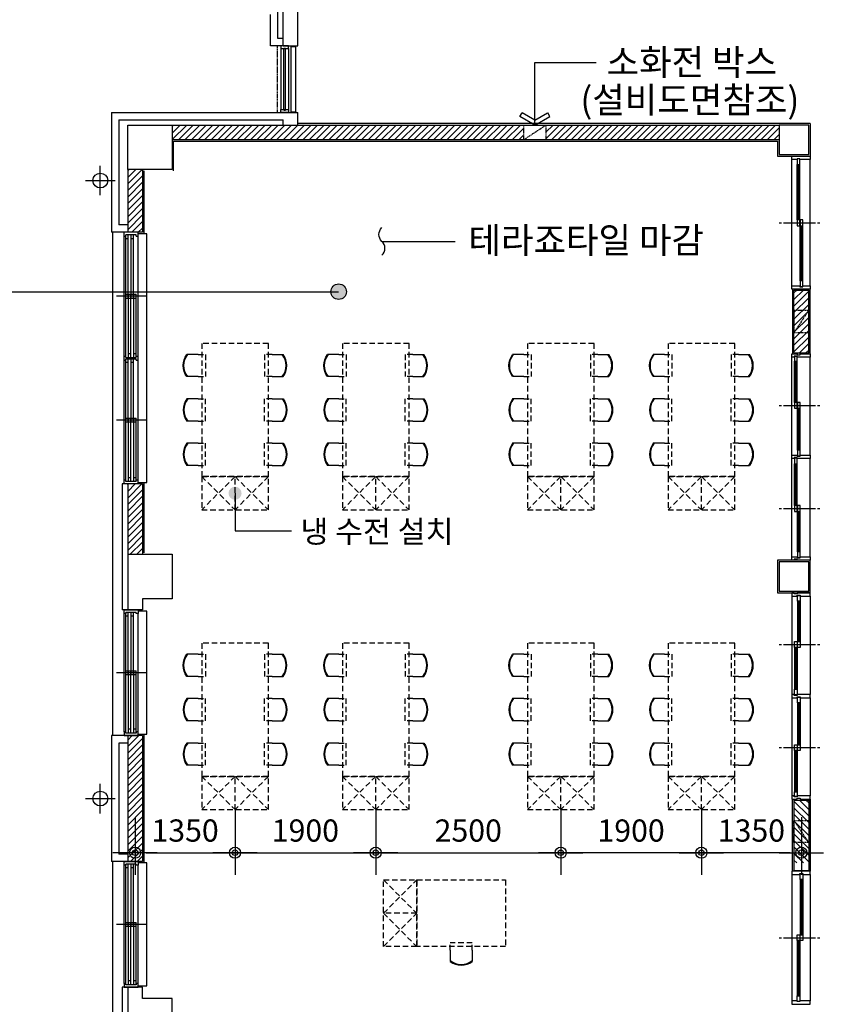
# Model space of a CAD drawing. Extents: x 40749221 to 41270423, y -265141 to 257909.
# Drawn here: x 41175758 to 41186938, y -56441 to -43138 of the extents above; entities that cross this region are included whole.
import ezdxf

# ---------------------------------------------------------------- set-up
doc = ezdxf.new("R2010")
doc.units = 0
doc.header["$LTSCALE"] = 50
doc.header["$MEASUREMENT"] = 0
doc.header["$PDMODE"] = 3
doc.header["$PDSIZE"] = -10
doc.linetypes.add('HID', pattern=[2.3, 1.5, -0.8])
doc.linetypes.add('HIDDEN', pattern=[0.375, 0.25, -0.125])
doc.layers.get('0').update_dxf_attribs({"linetype": 'CONTINUOUS'})
doc.layers.get('Defpoints').update_dxf_attribs({"linetype": 'CONTINUOUS'})
for name, color, linetype in [('4', 4, 'CONTINUOUS'), ('4ELE', 4, 'CONTINUOUS'), ('6', 6, 'CONTINUOUS'), ('7', 7, 'CONTINUOUS'), ('9', 9, 'CONTINUOUS'), ('COL', 2, 'CONTINUOUS'), ('DIM', 7, 'CONTINUOUS'), ('HAT', 5, 'CONTINUOUS'), ('SYM', 7, 'CONTINUOUS'), ('TEX', 3, 'CONTINUOUS'), ('WAL', 3, 'CONTINUOUS'), ('WALL2', 4, 'CONTINUOUS'), ('WID', 4, 'CONTINUOUS'), ('벽돌입면', 9, 'CONTINUOUS')]:
    doc.layers.add(name, color=color, linetype=linetype)
doc.styles.add('GHS', font='romans', dxfattribs={"bigfont": 'ghs'})
doc.styles.add('HGTXT', font='romans.shx', dxfattribs={"bigfont": 'whgtxt.shx'})
doc.dimstyles.new('SAMOO-3$0', dxfattribs={"dimscale": 60, "dimtxt": 2, "dimasz": 1, "dimexe": 2, "dimexo": 0, "dimgap": 1, "dimtad": 1, "dimtoh": 1, "dimdec": 0, "dimdsep": 46, "dimtxsty": 'GHS', "dimblk": 'DIMDOT', "dimsah": 1, "dimcen": 1, "dimdle": 2, "dimclrd": 7, "dimclre": 7, "dimclrt": 3, "dimadec": 0, "dimazin": 0, "dimtfac": 1, "dimtdec": 0, "dimtix": 1, "dimtmove": 2, "dimatfit": 3, "dimfxl": 1, "dimtvp": 1, "dimtolj": 1, "dimarcsym": 0})
pattern_1 = [(45, (41150041.66, 102564.604), (-44.194174, 44.194174), [])]

# ---------------------------------------------------------------- blocks, each defined once
blk = doc.blocks.new('DIMDOT')
at = {"color": 0}
blk.add_line((-2, 0), (2, 0), dxfattribs=at)
for radius in [0.5, 0.25]:
    blk.add_circle((0, 0), radius, dxfattribs=at)
blk = doc.blocks.new('*D2466')
at = {"layer": 'Defpoints', "color": 0}
for p in [(41184967, -53811), (41186317, -53913), (41184967, -54393)]:
    blk.add_point(p, dxfattribs=at)
at = {"layer": 'DIM', "linetype": 'Continuous', "lineweight": -2}
for p, q in [((41184967, -53811), (41184967, -54693)), ((41186317, -53913), (41186317, -54693)), ((41186167, -54393), (41185117, -54393))]:
    blk.add_line(p, q, dxfattribs=at)
at = {"layer": 'DIM', "lineweight": -2, "xscale": 150, "yscale": 150, "zscale": 150, "rotation": 180}
blk.add_blockref('DIMDOT', (41184967, -54393), dxfattribs=at)
at = {"layer": 'DIM', "lineweight": -2, "xscale": 150, "yscale": 150, "zscale": 150}
blk.add_blockref('DIMDOT', (41186317, -54393), dxfattribs=at)
at = {"layer": 'DIM', "color": 3, "insert": (41185642, -54093), "char_height": 300, "attachment_point": 5, "style": 'GHS'}
blk.add_mtext('\\A1;1350', dxfattribs=at)
blk = doc.blocks.new('*D2465')
at = {"layer": 'Defpoints', "color": 0}
for p in [(41183067, -53811), (41184967, -53811), (41183067, -54393)]:
    blk.add_point(p, dxfattribs=at)
at = {"layer": 'DIM', "linetype": 'Continuous', "lineweight": -2}
for p, q in [((41183067, -53811), (41183067, -54693)), ((41184967, -53811), (41184967, -54693)), ((41184817, -54393), (41183217, -54393))]:
    blk.add_line(p, q, dxfattribs=at)
at = {"layer": 'DIM', "lineweight": -2, "xscale": 150, "yscale": 150, "zscale": 150, "rotation": 180}
blk.add_blockref('DIMDOT', (41183067, -54393), dxfattribs=at)
at = {"layer": 'DIM', "lineweight": -2, "xscale": 150, "yscale": 150, "zscale": 150}
blk.add_blockref('DIMDOT', (41184967, -54393), dxfattribs=at)
at = {"layer": 'DIM', "color": 3, "insert": (41184017, -54093), "char_height": 300, "attachment_point": 5, "style": 'GHS'}
blk.add_mtext('\\A1;1900', dxfattribs=at)
blk = doc.blocks.new('*D2464')
at = {"layer": 'Defpoints', "color": 0}
for p in [(41178667, -53811), (41177317, -53913), (41178667, -54393)]:
    blk.add_point(p, dxfattribs=at)
at = {"layer": 'DIM', "linetype": 'Continuous', "lineweight": -2}
for p, q in [((41178667, -53811), (41178667, -54693)), ((41177317, -53913), (41177317, -54693)), ((41177467, -54393), (41178517, -54393))]:
    blk.add_line(p, q, dxfattribs=at)
at = {"layer": 'DIM', "lineweight": -2, "xscale": 150, "yscale": 150, "zscale": 150, "rotation": 180}
blk.add_blockref('DIMDOT', (41177317, -54393), dxfattribs=at)
at = {"layer": 'DIM', "lineweight": -2, "xscale": 150, "yscale": 150, "zscale": 150}
blk.add_blockref('DIMDOT', (41178667, -54393), dxfattribs=at)
at = {"layer": 'DIM', "color": 3, "insert": (41177992, -54093), "char_height": 300, "attachment_point": 5, "style": 'GHS'}
blk.add_mtext('\\A1;1350', dxfattribs=at)
blk = doc.blocks.new('*D2463')
at = {"layer": 'Defpoints', "color": 0}
for p in [(41180567, -53811), (41183067, -53811), (41183067, -54393)]:
    blk.add_point(p, dxfattribs=at)
at = {"layer": 'DIM', "linetype": 'Continuous', "lineweight": -2}
for p, q in [((41180567, -53811), (41180567, -54693)), ((41183067, -53811), (41183067, -54693)), ((41180717, -54393), (41182917, -54393))]:
    blk.add_line(p, q, dxfattribs=at)
at = {"layer": 'DIM', "lineweight": -2, "xscale": 150, "yscale": 150, "zscale": 150, "rotation": 180}
blk.add_blockref('DIMDOT', (41180567, -54393), dxfattribs=at)
at = {"layer": 'DIM', "lineweight": -2, "xscale": 150, "yscale": 150, "zscale": 150}
blk.add_blockref('DIMDOT', (41183067, -54393), dxfattribs=at)
at = {"layer": 'DIM', "color": 3, "insert": (41181817, -54093), "char_height": 300, "attachment_point": 5, "style": 'GHS'}
blk.add_mtext('\\A1;2500', dxfattribs=at)
blk = doc.blocks.new('*D2462')
at = {"layer": 'Defpoints', "color": 0}
for p in [(41178667, -53811), (41180567, -53811), (41180567, -54393)]:
    blk.add_point(p, dxfattribs=at)
at = {"layer": 'DIM', "linetype": 'Continuous', "lineweight": -2}
for p, q in [((41178667, -53811), (41178667, -54693)), ((41180567, -53811), (41180567, -54693)), ((41178817, -54393), (41180417, -54393))]:
    blk.add_line(p, q, dxfattribs=at)
at = {"layer": 'DIM', "lineweight": -2, "xscale": 150, "yscale": 150, "zscale": 150, "rotation": 180}
blk.add_blockref('DIMDOT', (41178667, -54393), dxfattribs=at)
at = {"layer": 'DIM', "lineweight": -2, "xscale": 150, "yscale": 150, "zscale": 150}
blk.add_blockref('DIMDOT', (41180567, -54393), dxfattribs=at)
at = {"layer": 'DIM', "color": 3, "insert": (41179617, -54093), "char_height": 300, "attachment_point": 5, "style": 'GHS'}
blk.add_mtext('\\A1;1900', dxfattribs=at)
blk = doc.blocks.new('RR')
at = {"layer": '4ELE'}
for p, q in [((0, 450), (-150, 450)), ((0, 150), (-150, 150))]:
    blk.add_line(p, q, dxfattribs=at)
at = {"layer": '4ELE', "linetype": 'HID'}
for p, q in [((0, 450), (100, 450)), ((100, 150), (100, 450)), ((0, 150), (100, 150))]:
    blk.add_line(p, q, dxfattribs=at)
at = {"layer": '4ELE'}
for radius, start, end in [(250, 143.1301, 216.8699), (240, 141.3178, 218.6822)]:
    blk.add_arc((50, 300), radius, start, end, dxfattribs=at)
blk = doc.blocks.new('ARROW1')
for p, q in [((0, 0), (0.286, 0.501)), ((0.165, 0), (0.41, 0.429)), ((0.286, 0.501), (0.41, 0.43)), ((0, 0), (0.286, -0.501)), ((0.165, 0), (0.41, -0.429)), ((0.286, -0.501), (0.41, -0.43))]:
    blk.add_line(p, q)

msp = doc.modelspace()

# ---------------------------------------------------------------- hatches: boundary and pattern name
at = {"layer": '7', "linetype": 'Continuous'}
h = msp.add_hatch(color=256, dxfattribs=at)
edge = h.paths.add_edge_path()
edge.add_arc((41180066.6, -46812.6), 105, 0, 360)
h = msp.add_hatch(color=256, dxfattribs=at)
edge = h.paths.add_edge_path()
edge.add_arc((41178666.9, -49535.6), 88.2, 0, 360)
at = {"layer": 'HAT'}
h = msp.add_hatch(dxfattribs=at)
h.set_pattern_fill('ANSI31', color=256, scale=500, style=0)
h.set_pattern_definition(pattern_1)
h.paths.add_polyline_path([(41185816.9, -38440.6), (41185616.9, -38440.6), (41185616.9, -39120.6), (41185816.9, -39120.6)])
h.paths.add_polyline_path([(41185816.9, -40860.6), (41185636.9, -40860.6), (41185616.9, -40860.6), (41185616.9, -41560.6), (41185816.9, -41560.6)])
h.paths.add_polyline_path([(41197216.9, -38360.6), (41197016.9, -38360.6), (41197016.9, -41760.6), (41197216.9, -41760.6)])
h.paths.add_polyline_path([(41196916.9, -37960.6), (41195516.9, -37960.6), (41195516.9, -38160.6), (41196916.9, -38160.6)])
h.paths.add_polyline_path([(41196616.9, -44560.6), (41189916.9, -44560.6), (41189916.9, -44760.6), (41196616.9, -44760.6)])
h.paths.add_polyline_path([(41186016.9, -44560.6), (41182866.9, -44560.6), (41182866.9, -44760.6), (41186016.9, -44760.6)])
h.paths.add_polyline_path([(41182566.9, -44560.6), (41177816.9, -44560.6), (41177816.9, -44760.6), (41182566.9, -44760.6)])
h.paths.add_polyline_path([(41177416.9, -45160.6), (41177216.9, -45160.6), (41177216.9, -46010.6), (41177416.9, -46010.6)])
h.paths.add_polyline_path([(41177416.9, -49410.6), (41177216.9, -49410.6), (41177216.9, -50360.6), (41177416.9, -50360.6)])
h.paths.add_polyline_path([(41197216.9, -49410.6), (41197016.9, -49410.6), (41197016.9, -50360.6), (41197216.9, -50360.6)])
h = msp.add_hatch(dxfattribs=at)
h.set_pattern_fill('ANSI31', color=256, scale=500, style=0)
h.set_pattern_definition(pattern_1)
h.paths.add_polyline_path([(41197216.9, -53660.6), (41197216.9, -52810.6), (41197016.9, -52810.6), (41197016.9, -53560.6), (41189716.9, -53560.6), (41189716.9, -53370.6), (41189516.9, -53370.6), (41189516.9, -53660.6), (41189516.9, -53950.6), (41189716.9, -53950.6), (41189716.9, -53760.6), (41197016.9, -53760.6), (41197016.9, -54510.6), (41197216.9, -54510.6)])
h.paths.add_polyline_path([(41177416.9, -53660.6), (41177416.9, -52810.6), (41177216.9, -52810.6), (41177216.9, -54510.6), (41177416.9, -54510.6)])
h.paths.add_polyline_path([(41184966.9, -56560.6), (41177816.9, -56560.6), (41177816.9, -56760.6), (41184966.9, -56760.6)])
h.paths.add_polyline_path([(41177416.9, -58810.6), (41177216.9, -58810.6), (41177216.9, -60510.6), (41177416.9, -60510.6)])
h.paths.add_polyline_path([(41186016.9, -56560.6), (41185866.9, -56560.6), (41185866.9, -56760.6), (41186016.9, -56760.6)])
h.paths.add_polyline_path([(41197216.9, -56960.6), (41197016.9, -56960.6), (41197016.9, -57910.6), (41197216.9, -57910.6)])
h.paths.add_polyline_path([(41197216.9, -61310.6), (41197016.9, -61310.6), (41197016.9, -62360.6), (41197216.9, -62360.6)])
h.paths.add_polyline_path([(41196616.9, -62560.6), (41189916.9, -62560.6), (41189916.9, -62760.6), (41196616.9, -62760.6)])
h.paths.add_polyline_path([(41184966.9, -62560.6), (41179322.7, -62560.6, -0.2246536), (41179355, -62628.8, -1), (41179178.6, -62628.8, -0.2246536), (41179210.8, -62560.6), (41177816.9, -62560.6), (41177816.9, -62760.6), (41184966.9, -62760.6)])
h.paths.add_polyline_path([(41186016.9, -62560.6), (41185866.9, -62560.6), (41185866.9, -62760.6), (41186016.9, -62760.6)])
at = {"layer": '벽돌입면', "linetype": 'Continuous'}
h = msp.add_hatch(dxfattribs=at)
h.set_pattern_fill('ANSI31', color=256, scale=500, style=0)
h.set_pattern_definition([(45, (40894445.416, -513080.05), (-44.194174, 44.194174), [])])
h.paths.add_polyline_path([(41186316.9, -47065.6), (41186416.9, -47065.6), (41186416.9, -46790.6), (41186316.9, -46790.6)])
h.paths.add_polyline_path([(41186216.9, -47065.6), (41186316.9, -47065.6), (41186316.9, -46790.6), (41186216.9, -46790.6)])
h.paths.add_polyline_path([(41186216.9, -47365.6), (41186316.9, -47215.6), (41186316.9, -47065.6), (41186216.9, -47065.6)])
h.paths.add_polyline_path([(41186416.9, -47065.6), (41186316.9, -47065.6), (41186316.9, -47215.6)])
h.paths.add_polyline_path([(41186316.9, -47365.6), (41186416.9, -47365.6), (41186416.9, -47065.6), (41186316.9, -47215.6)])
h.paths.add_polyline_path([(41186316.9, -47215.6), (41186216.9, -47365.6), (41186316.9, -47365.6)], flags=16)
h.paths.add_polyline_path([(41186216.9, -47640.6), (41186316.9, -47640.6), (41186316.9, -47365.6), (41186216.9, -47365.6)])
h.paths.add_polyline_path([(41186416.9, -47365.6), (41186316.9, -47365.6), (41186316.9, -47640.6), (41186416.9, -47640.6)])
h = msp.add_hatch(dxfattribs=at)
h.set_pattern_fill('ANSI31', color=256, scale=500, style=0)
h.set_pattern_definition([(315, (40894445.416, 411758.937), (-44.194174, -44.194174), [])])
h.paths.add_polyline_path([(41186316.9, -54255.6), (41186416.9, -54255.6), (41186416.9, -54530.6), (41186316.9, -54530.6)])
h.paths.add_polyline_path([(41186216.9, -54255.6), (41186316.9, -54255.6), (41186316.9, -54530.6), (41186216.9, -54530.6)])
h.paths.add_polyline_path([(41186216.9, -53955.6), (41186316.9, -54105.6), (41186316.9, -54255.6), (41186216.9, -54255.6)])
h.paths.add_polyline_path([(41186416.9, -54255.6), (41186316.9, -54255.6), (41186316.9, -54105.6)])
h.paths.add_polyline_path([(41186316.9, -53955.6), (41186416.9, -53955.6), (41186416.9, -54255.6), (41186316.9, -54105.6)])
h.paths.add_polyline_path([(41186316.9, -54105.6), (41186216.9, -53955.6), (41186316.9, -53955.6)], flags=16)
h.paths.add_polyline_path([(41186216.9, -53680.6), (41186316.9, -53680.6), (41186316.9, -53955.6), (41186216.9, -53955.6)])
h.paths.add_polyline_path([(41186416.9, -53955.6), (41186316.9, -53955.6), (41186316.9, -53680.6), (41186416.9, -53680.6)])

# ---------------------------------------------------------------- linework, layer by layer
at = {"color": 0, "linetype": 'HIDDEN'}
for points in [[(41182566.9, -44760.6), (41182866.9, -44560.6), (41182866.9, -44760.6), (41182566.9, -44760.6), (41182566.9, -44560.6), (41182866.9, -44560.6)], [(41186416.9, -47065.6), (41186216.9, -47365.6), (41186416.9, -47365.6), (41186416.9, -47065.6), (41186216.9, -47065.6), (41186216.9, -47365.6)], [(41186416.9, -54255.6), (41186216.9, -53955.6), (41186416.9, -53955.6), (41186416.9, -54255.6), (41186216.9, -54255.6), (41186216.9, -53955.6)]]:
    msp.add_lwpolyline(points, dxfattribs=at)
at = {"layer": '4', "linetype": 'Continuous'}
for points in [[(41176846.9, -45510.6), (41176846.9, -45110.6)], [(41176646.9, -45310.6), (41177046.9, -45310.6)], [(41176846.9, -53860.6), (41176846.9, -53460.6)], [(41176646.9, -53660.6), (41177046.9, -53660.6)]]:
    msp.add_lwpolyline(points, dxfattribs=at)
for centre in [(41176846.9, -45310.6), (41176846.9, -53660.6)]:
    msp.add_circle(centre, 100, dxfattribs=at)
at = {"layer": '4ELE'}
for p, q in [((41177166.9, -49410.6), (41177166.9, -46010.6)), ((41177356.9, -46060.6), (41177356.9, -46010.6)), ((41177166.9, -46060.6), (41177192.4, -46060.6)), ((41177331.4, -46045.6), (41177192.4, -46045.6)), ((41177192.4, -47700.6), (41177192.4, -46045.6)), ((41177223.4, -46898.1), (41177223.4, -46045.6)), ((41177264.4, -46898.1), (41177264.4, -46045.6)), ((41177295.4, -46898.1), (41177295.4, -46045.6)), ((41177331.4, -46060.6), (41177331.4, -46045.6)), ((41177331.4, -46060.6), (41177356.9, -46060.6)), ((41177356.9, -49360.6), (41177356.9, -46060.6)), ((41177228.4, -47700.6), (41177228.4, -46848.1)), ((41177259.4, -47700.6), (41177259.4, -46848.1)), ((41177300.4, -47700.6), (41177300.4, -46848.1)), ((41177331.4, -47700.6), (41177331.4, -46848.1)), ((41177192.4, -47700.6), (41177192.4, -47685.6)), ((41177192.4, -49375.6), (41177192.4, -47720.6)), ((41177192.4, -48573.1), (41177192.4, -47735.6)), ((41177223.4, -48573.1), (41177223.4, -47720.6)), ((41177259.4, -47650.6), (41177228.4, -47650.6)), ((41177264.4, -48573.1), (41177264.4, -47720.6)), ((41177295.4, -48573.1), (41177295.4, -47720.6)), ((41177331.4, -47650.6), (41177300.4, -47650.6)), ((41177331.4, -47700.6), (41177331.4, -47685.6)), ((41177331.4, -47735.6), (41177331.4, -47720.6)), ((41177228.4, -49375.6), (41177228.4, -48523.1)), ((41177259.4, -49375.6), (41177259.4, -48523.1)), ((41177300.4, -49375.6), (41177300.4, -48523.1)), ((41177331.4, -49375.6), (41177331.4, -48523.1)), ((41177259.4, -49325.6), (41177228.4, -49325.6)), ((41177331.4, -49325.6), (41177300.4, -49325.6)), ((41177192.4, -49360.6), (41177166.9, -49360.6)), ((41177331.4, -49375.6), (41177192.4, -49375.6)), ((41177356.9, -49360.6), (41177331.4, -49360.6)), ((41177356.9, -49410.6), (41177356.9, -49360.6)), ((41177166.9, -52760.4), (41177166.9, -51160.4)), ((41177192.4, -52760.4), (41177192.4, -51145.4)), ((41177192.4, -51985.4), (41177192.4, -51160.4)), ((41177223.4, -51985.4), (41177223.4, -51145.4)), ((41177264.4, -51985.4), (41177264.4, -51145.4)), ((41177295.4, -51985.4), (41177295.4, -51145.4)), ((41177356.9, -52760.4), (41177356.9, -51160.4)), ((41177228.4, -52775.4), (41177228.4, -51935.4)), ((41177259.4, -52775.4), (41177259.4, -51935.4)), ((41177300.4, -52775.4), (41177300.4, -51935.4)), ((41177331.4, -52775.4), (41177331.4, -51935.4)), ((41177259.4, -52725.4), (41177228.4, -52725.4)), ((41177331.4, -52725.4), (41177300.4, -52725.4)), ((41177166.9, -56160.6), (41177166.9, -54560.6)), ((41177192.4, -56160.6), (41177192.4, -54545.6)), ((41177192.4, -55385.6), (41177192.4, -54560.6)), ((41177223.4, -55385.6), (41177223.4, -54545.6)), ((41177264.4, -55385.6), (41177264.4, -54545.6)), ((41177295.4, -55385.6), (41177295.4, -54545.6)), ((41177356.9, -56160.6), (41177356.9, -54560.6)), ((41177228.4, -56175.6), (41177228.4, -55335.6)), ((41177259.4, -56175.6), (41177259.4, -55335.6)), ((41177300.4, -56175.6), (41177300.4, -55335.6)), ((41177331.4, -56175.6), (41177331.4, -55335.6)), ((41177259.4, -56125.6), (41177228.4, -56125.6)), ((41177331.4, -56125.6), (41177300.4, -56125.6))]:
    msp.add_line(p, q, dxfattribs=at)
at = {"layer": '4ELE', "linetype": 'HID'}
for p, q in [((41178216.9, -49310.6), (41178666.9, -49760.6)), ((41178666.9, -49310.6), (41178216.9, -49760.6)), ((41178666.9, -49310.6), (41179116.9, -49760.6)), ((41179116.9, -49310.6), (41178666.9, -49760.6)), ((41178666.9, -49760.6), (41178666.9, -49310.6)), ((41180116.9, -49310.6), (41180566.9, -49760.6)), ((41180566.9, -49310.6), (41180116.9, -49760.6)), ((41180566.9, -49310.6), (41181016.9, -49760.6)), ((41181016.9, -49310.6), (41180566.9, -49760.6)), ((41180566.9, -49760.6), (41180566.9, -49310.6)), ((41182616.9, -49310.6), (41183066.9, -49760.6)), ((41183066.9, -49310.6), (41182616.9, -49760.6)), ((41183066.9, -49310.6), (41183516.9, -49760.6)), ((41183516.9, -49310.6), (41183066.9, -49760.6)), ((41183066.9, -49760.6), (41183066.9, -49310.6)), ((41184516.9, -49310.6), (41184966.9, -49760.6)), ((41184966.9, -49310.6), (41184516.9, -49760.6)), ((41184966.9, -49310.6), (41185416.9, -49760.6)), ((41185416.9, -49310.6), (41184966.9, -49760.6)), ((41184966.9, -49760.6), (41184966.9, -49310.6)), ((41178216.9, -53360.6), (41178666.9, -53810.6)), ((41178666.9, -53360.6), (41178216.9, -53810.6)), ((41178666.9, -53360.6), (41179116.9, -53810.6)), ((41179116.9, -53360.6), (41178666.9, -53810.6)), ((41178666.9, -53810.6), (41178666.9, -53360.6)), ((41180116.9, -53360.6), (41180566.9, -53810.6)), ((41180566.9, -53360.6), (41180116.9, -53810.6)), ((41180566.9, -53360.6), (41181016.9, -53810.6)), ((41181016.9, -53360.6), (41180566.9, -53810.6)), ((41180566.9, -53810.6), (41180566.9, -53360.6)), ((41182616.9, -53360.6), (41183066.9, -53810.6)), ((41183066.9, -53360.6), (41182616.9, -53810.6)), ((41183066.9, -53360.6), (41183516.9, -53810.6)), ((41183516.9, -53360.6), (41183066.9, -53810.6)), ((41183066.9, -53810.6), (41183066.9, -53360.6)), ((41184516.9, -53360.6), (41184966.9, -53810.6)), ((41184966.9, -53360.6), (41184516.9, -53810.6)), ((41184966.9, -53360.6), (41185416.9, -53810.6)), ((41185416.9, -53360.6), (41184966.9, -53810.6)), ((41184966.9, -53810.6), (41184966.9, -53360.6)), ((41180672.2, -54760.6), (41181122.2, -55210.6)), ((41180672.2, -55210.6), (41181122.2, -54760.6)), ((41180672.2, -55210.6), (41181122.2, -55660.6)), ((41180672.2, -55660.6), (41181122.2, -55210.6)), ((41181122.2, -55210.6), (41180672.2, -55210.6))]:
    msp.add_line(p, q, dxfattribs=at)
for points in [[(41179116.9, -49310.6), (41179116.9, -47510.6), (41178216.9, -47510.6), (41178216.9, -49310.6)], [(41181016.9, -49310.6), (41181016.9, -47510.6), (41180116.9, -47510.6), (41180116.9, -49310.6)], [(41183516.9, -49310.6), (41183516.9, -47510.6), (41182616.9, -47510.6), (41182616.9, -49310.6)], [(41185416.9, -49310.6), (41185416.9, -47510.6), (41184516.9, -47510.6), (41184516.9, -49310.6)], [(41179116.9, -49760.6), (41179116.9, -49310.6), (41178216.9, -49310.6), (41178216.9, -49760.6)], [(41181016.9, -49760.6), (41181016.9, -49310.6), (41180116.9, -49310.6), (41180116.9, -49760.6)], [(41183516.9, -49760.6), (41183516.9, -49310.6), (41182616.9, -49310.6), (41182616.9, -49760.6)], [(41185416.9, -49760.6), (41185416.9, -49310.6), (41184516.9, -49310.6), (41184516.9, -49760.6)], [(41179116.9, -53360.6), (41179116.9, -51560.6), (41178216.9, -51560.6), (41178216.9, -53360.6)], [(41181016.9, -53360.6), (41181016.9, -51560.6), (41180116.9, -51560.6), (41180116.9, -53360.6)], [(41183516.9, -53360.6), (41183516.9, -51560.6), (41182616.9, -51560.6), (41182616.9, -53360.6)], [(41185416.9, -53360.6), (41185416.9, -51560.6), (41184516.9, -51560.6), (41184516.9, -53360.6)], [(41179116.9, -53810.6), (41179116.9, -53360.6), (41178216.9, -53360.6), (41178216.9, -53810.6)], [(41181016.9, -53810.6), (41181016.9, -53360.6), (41180116.9, -53360.6), (41180116.9, -53810.6)], [(41183516.9, -53810.6), (41183516.9, -53360.6), (41182616.9, -53360.6), (41182616.9, -53810.6)], [(41185416.9, -53810.6), (41185416.9, -53360.6), (41184516.9, -53360.6), (41184516.9, -53810.6)], [(41181122.2, -55660.6), (41180672.2, -55660.6), (41180672.2, -54760.6), (41181122.2, -54760.6)], [(41182322.2, -55660.6), (41181122.2, -55660.6), (41181122.2, -54760.6), (41182322.2, -54760.6)]]:
    msp.add_lwpolyline(points, close=True, dxfattribs=at)
at = {"layer": '4ELE'}
for points in [[(41177192.4, -51160.4), (41177166.9, -51160.4), (41177166.9, -51110.4), (41177356.9, -51110.4), (41177356.9, -51160.4), (41177331.4, -51160.4), (41177331.4, -51145.4), (41177192.4, -51145.4), (41177192.4, -51160.4)], [(41177192.4, -52760.4), (41177166.9, -52760.4), (41177166.9, -52810.4), (41177356.9, -52810.4), (41177356.9, -52760.4), (41177331.4, -52760.4), (41177331.4, -52775.4), (41177192.4, -52775.4), (41177192.4, -52760.4)], [(41177192.4, -54560.6), (41177166.9, -54560.6), (41177166.9, -54510.6), (41177356.9, -54510.6), (41177356.9, -54560.6), (41177331.4, -54560.6), (41177331.4, -54545.6), (41177192.4, -54545.6), (41177192.4, -54560.6)], [(41177192.4, -56160.6), (41177166.9, -56160.6), (41177166.9, -56210.6), (41177356.9, -56210.6), (41177356.9, -56160.6), (41177331.4, -56160.6), (41177331.4, -56175.6), (41177192.4, -56175.6), (41177192.4, -56160.6)]]:
    msp.add_lwpolyline(points, dxfattribs=at)
at = {"layer": '6', "linetype": 'Continuous'}
for p, q in [((41179386.9, -43490.6), (41179286.9, -43490.6)), ((41179386.9, -43490.6), (41179286.9, -43490.6)), ((41179286.9, -43528.6), (41179286.9, -44352.6)), ((41179386.9, -43528.6), (41179386.9, -44352.6)), ((41179422.9, -44380.6), (41179422.9, -43500.6)), ((41179486.9, -44380.6), (41179486.9, -43500.6)), ((41179386.9, -44390.6), (41179286.9, -44390.6)), ((41179386.9, -44390.6), (41179286.9, -44390.6)), ((41177016.9, -52810.6), (41177016.9, -46010.6)), ((41177016.9, -58810.6), (41177016.9, -54510.7))]:
    msp.add_line(p, q, dxfattribs=at)
for points in [[(41179386.9, -43490.6), (41179286.9, -43490.6), (41179286.9, -43528.6), (41179324.9, -43528.6), (41179326.7, -43523), (41179347.1, -43523), (41179348.9, -43528.6), (41179386.9, -43528.6)], [(41179345.9, -43525.1), (41179345.9, -44356), (41179327.9, -44356), (41179327.9, -43525.1)], [(41179386.9, -44390.6), (41179286.9, -44390.6), (41179286.9, -44352.6), (41179324.9, -44352.6), (41179326.7, -44358.1), (41179347.1, -44358.1), (41179348.9, -44352.6), (41179386.9, -44352.6)]]:
    msp.add_lwpolyline(points, close=True, dxfattribs=at)
for points in [[(41179412.9, -43490.6), (41179422.9, -43500.6), (41179486.9, -43500.6), (41179496.9, -43490.6)], [(41179324.1, -43528.6), (41179325.5, -43531.3), (41179326.5, -43531.8), (41179327.9, -43532.4)], [(41179349.7, -43528.6), (41179348.3, -43531.3), (41179347.3, -43531.8), (41179345.9, -43532.4)], [(41179324.1, -44352.6), (41179325.5, -44349.8), (41179326.5, -44349.3), (41179327.9, -44348.7)], [(41179349.7, -44352.6), (41179348.3, -44349.8), (41179347.3, -44349.3), (41179345.9, -44348.7)], [(41179412.9, -44390.6), (41179422.9, -44380.6), (41179486.9, -44380.6), (41179496.9, -44390.6)], [(41177356.9, -49390.6), (41177476.9, -49390.6), (41177476.9, -46030.6), (41177356.9, -46030.6)], [(41177356.9, -52790.6), (41177476.9, -52790.6), (41177476.9, -51130.4), (41177356.9, -51130.4)], [(41177356.9, -56190.7), (41177476.9, -56190.7), (41177476.9, -54530.6), (41177356.9, -54530.6)]]:
    msp.add_lwpolyline(points, dxfattribs=at)
at = {"layer": '7', "linetype": 'Continuous'}
msp.add_line((41173404.5, -46812.6), (41180066.6, -46812.6), dxfattribs=at)
at = {"layer": '9', "linetype": 'Continuous'}
for p, q in [((41186436.9, -44540.6), (41179516.9, -44540.6)), ((41186436.9, -44540.6), (41186436.9, -44980.6)), ((41177836.9, -44780.6), (41185996.9, -44780.6)), ((41177836.9, -45180.6), (41177836.9, -44780.6)), ((41177836.9, -45180.6), (41177836.9, -44780.6)), ((41185996.9, -44780.6), (41185996.9, -44980.6)), ((41185996.9, -44980.6), (41186436.9, -44980.6)), ((41177436.9, -45180.6), (41177436.9, -46030.6)), ((41186196.9, -46780.6), (41186196.9, -47650.6)), ((41186436.9, -47650.6), (41186436.9, -46780.6)), ((41177436.9, -49390.6), (41177436.9, -50340.6)), ((41177436.9, -52790.6), (41177436.9, -53660.6)), ((41177436.9, -53660.6), (41177436.9, -54530.6)), ((41186196.9, -54640.6), (41186196.9, -53670.6)), ((41186436.9, -53670.6), (41186436.9, -54640.6))]:
    msp.add_line(p, q, dxfattribs=at)
msp.add_lwpolyline([(41185996.9, -50440.6), (41185996.9, -50880.6), (41186436.9, -50880.6), (41186436.9, -50440.6)], close=True, dxfattribs=at)
at = {"layer": 'COL', "linetype": 'Continuous'}
for p, q in [((41179316.9, -43490.6), (41179316.9, -42319.1)), ((41179516.9, -43490.6), (41179516.9, -42402)), ((41179316.9, -43490.6), (41179516.9, -43490.6)), ((41177216.9, -50360.6), (41177216.9, -51110.6)), ((41177416.9, -50960.4), (41177416.9, -51110.4)), ((41177416.9, -51110.4), (41177216.9, -51110.4)), ((41177216.9, -56210.6), (41177216.9, -57110.4)), ((41177416.9, -56210.7), (41177216.9, -56210.7)), ((41177416.9, -56360.7), (41177416.9, -56210.7))]:
    msp.add_line(p, q, dxfattribs=at)
for points in [[(41177816.9, -44560.6), (41177816.9, -45160.6), (41177216.9, -45160.6), (41177216.9, -44560.6), (41177816.9, -44560.6)], [(41186016.9, -44560.6), (41186016.9, -44960.6), (41186416.9, -44960.6), (41186416.9, -44560.6), (41186016.9, -44560.6)], [(41177216.9, -50360.6), (41177816.9, -50360.6), (41177816.9, -50960.6), (41177416.9, -50960.6)], [(41177416.9, -56960.6), (41177816.9, -56960.6), (41177816.9, -56360.6), (41177416.9, -56360.6)]]:
    msp.add_lwpolyline(points, dxfattribs=at)
msp.add_lwpolyline([(41186016.9, -50460.6), (41186016.9, -50860.6), (41186416.9, -50860.6), (41186416.9, -50460.6)], close=True, dxfattribs=at)
at = {"layer": 'DIM', "linetype": 'Continuous'}
for p, q in [((41182716.9, -44560.6), (41182716.9, -43715.9)), ((41182716.9, -43715.9), (41183544.8, -43715.9))]:
    msp.add_line(p, q, dxfattribs=at)
at = {"layer": 'SYM', "linetype": 'Continuous'}
for p, q in [((41180651.2, -46132.7), (41181642, -46132.7)), ((41178666.9, -49535.6), (41178666.9, -50042.1)), ((41178666.9, -50042.1), (41179427.8, -50042.1))]:
    msp.add_line(p, q, dxfattribs=at)
msp.add_lwpolyline([(41180651.2, -46318.9, 0.4358082), (41180651.2, -46132.7, -0.4358082), (41180651.2, -45946.4)], format="xyb", dxfattribs=at)
msp.add_circle((41180066.6, -46812.6), 105, dxfattribs=at)
at = {"layer": 'WAL', "linetype": 'Continuous'}
for p, q in [((41186016.9, -44760.6), (41177816.9, -44760.6)), ((41186016.9, -44760.6), (41178116.9, -44760.6)), ((41177216.9, -45160.6), (41177216.9, -46010.6)), ((41177416.9, -45160.6), (41177416.9, -46010.6)), ((41177416.9, -46010.6), (41177216.9, -46010.6)), ((41186216.9, -46790.6), (41186416.9, -46790.6)), ((41186216.9, -47640.6), (41186216.9, -46790.6)), ((41186416.9, -47640.6), (41186416.9, -46790.6)), ((41186216.9, -47640.6), (41186416.9, -47640.6)), ((41177216.9, -49410.6), (41177216.9, -50360.6)), ((41177416.9, -49410.6), (41177216.9, -49410.6)), ((41177416.9, -49410.6), (41177416.9, -50360.6)), ((41177416.9, -52810.6), (41177216.9, -52810.6)), ((41177216.9, -52810.6), (41177216.9, -54510.6)), ((41177416.9, -52810.6), (41177416.9, -53660.6)), ((41177416.9, -53660.6), (41177416.9, -54510.6)), ((41186216.9, -53680.6), (41186216.9, -54630.6)), ((41186216.9, -53680.6), (41186416.9, -53680.6)), ((41186416.9, -53680.6), (41186416.9, -54630.6)), ((41177416.9, -54510.6), (41177216.9, -54510.6)), ((41186216.9, -54630.6), (41186416.9, -54630.6))]:
    msp.add_line(p, q, dxfattribs=at)
msp.add_lwpolyline([(41177816.9, -44560.6), (41186016.9, -44560.6)], dxfattribs=at)
at = {"layer": 'WALL2', "linetype": 'Continuous'}
for p, q in [((41179146.9, -43490.6), (41179146.9, -43066.4)), ((41179246.9, -43390.6), (41179246.9, -43019.1)), ((41179316.9, -43490.6), (41179146.9, -43490.6)), ((41179316.9, -43390.6), (41179246.9, -43390.6)), ((41176996.9, -44390.6), (41176996.9, -46010.6)), ((41176996.9, -44390.6), (41179516.9, -44390.6)), ((41179516.9, -44560.6), (41179516.9, -44390.6)), ((41177096.9, -44490.6), (41177096.9, -45910.6)), ((41177096.9, -44490.6), (41179316.9, -44490.6)), ((41179316.9, -44560.6), (41179316.9, -44490.6)), ((41177216.9, -46010.6), (41176996.9, -46010.6)), ((41177216.9, -45910.6), (41177096.9, -45910.6)), ((41177141.9, -49410.6), (41177141.9, -51110.6)), ((41177216.9, -49410.6), (41177141.9, -49410.6)), ((41177216.9, -51110.6), (41177141.9, -51110.6)), ((41177416.9, -51110.4), (41177216.9, -51110.4)), ((41176996.9, -52810.6), (41176996.9, -54510.6)), ((41177216.9, -52810.6), (41176996.9, -52810.6)), ((41177216.9, -52910.6), (41177096.9, -52910.6)), ((41177096.9, -52910.6), (41177096.9, -54410.6)), ((41177216.9, -54510.6), (41176996.9, -54510.6)), ((41177216.9, -54410.6), (41177096.9, -54410.6)), ((41177216.9, -56210.6), (41177141.9, -56210.6)), ((41177141.9, -56210.6), (41177141.9, -57110.4)), ((41177416.9, -56210.7), (41177216.9, -56210.7))]:
    msp.add_line(p, q, dxfattribs=at)
at = {"layer": 'WALL2', "linetype": 'HIDDEN'}
msp.add_line((41179241.9, -44390.6), (41179241.9, -43490.6), dxfattribs=at)
at = {"layer": 'WID'}
for p, q in [((41186186.9, -46735.6), (41186186.9, -45025.6)), ((41186258.9, -45840.6), (41186258.9, -45095.6)), ((41186276.9, -45840.6), (41186276.9, -45095.6)), ((41186294.9, -45840.6), (41186294.9, -45095.6)), ((41186436.9, -46735.6), (41186436.9, -45025.6)), ((41186017.4, -45880.6), (41186047.4, -45880.6)), ((41186077.4, -45880.6), (41186506.9, -45880.6)), ((41186536.9, -45880.6), (41186566.9, -45880.6)), ((41186298.9, -46665.6), (41186298.9, -45920.6)), ((41186316.9, -46665.6), (41186316.9, -45920.6)), ((41186334.9, -46665.6), (41186334.9, -45920.6)), ((41177192.4, -46095.6), (41177223.4, -46095.6)), ((41177264.4, -46095.6), (41177295.4, -46095.6)), ((41177466.9, -46873.1), (41177066.9, -46873.1)), ((41177192.4, -46848.1), (41177223.4, -46848.1)), ((41177192.4, -46898.1), (41177223.4, -46898.1)), ((41177228.4, -46848.1), (41177259.4, -46848.1)), ((41177228.4, -46898.1), (41177259.4, -46898.1)), ((41177264.4, -46848.1), (41177295.4, -46848.1)), ((41177264.4, -46898.1), (41177295.4, -46898.1)), ((41177300.4, -46848.1), (41177331.4, -46848.1)), ((41177300.4, -46898.1), (41177331.4, -46898.1)), ((41177166.9, -47685.6), (41177192.4, -47685.6)), ((41177166.9, -47735.6), (41177192.4, -47735.6)), ((41177192.4, -47700.6), (41177331.4, -47700.6)), ((41177192.4, -47720.6), (41177331.4, -47720.6)), ((41177331.4, -47685.6), (41177356.9, -47685.6)), ((41177331.4, -47735.6), (41177356.9, -47735.6)), ((41186186.9, -49023.1), (41186186.9, -47695.6)), ((41186223.9, -48308.1), (41186223.9, -47752.3)), ((41186241.9, -48308.1), (41186241.9, -47752.3)), ((41186259.9, -48308.1), (41186259.9, -47752.3)), ((41186436.9, -49023.1), (41186436.9, -47695.6)), ((41177223.4, -47770.6), (41177192.4, -47770.6)), ((41177295.4, -47770.6), (41177264.4, -47770.6)), ((41186017.4, -48348.1), (41186047.4, -48348.1)), ((41186077.4, -48348.1), (41186506.9, -48348.1)), ((41186263.9, -48953.1), (41186263.9, -48388.1)), ((41186281.9, -48953.1), (41186281.9, -48388.1)), ((41186299.9, -48953.1), (41186299.9, -48388.1)), ((41186536.9, -48348.1), (41186566.9, -48348.1)), ((41177466.9, -48548.1), (41177066.9, -48548.1)), ((41177192.4, -48523.1), (41177223.4, -48523.1)), ((41177228.4, -48523.1), (41177259.4, -48523.1)), ((41177264.4, -48523.1), (41177295.4, -48523.1)), ((41177300.4, -48523.1), (41177331.4, -48523.1)), ((41177192.4, -48573.1), (41177223.4, -48573.1)), ((41177228.4, -48573.1), (41177259.4, -48573.1)), ((41177264.4, -48573.1), (41177295.4, -48573.1)), ((41177300.4, -48573.1), (41177331.4, -48573.1)), ((41186186.9, -50395.6), (41186186.9, -49068.1)), ((41186436.9, -50395.6), (41186436.9, -49068.1)), ((41186223.9, -49703.1), (41186223.9, -49136.7)), ((41186241.9, -49703.1), (41186241.9, -49136.7)), ((41186259.9, -49703.1), (41186259.9, -49136.7)), ((41186017.4, -49743.1), (41186047.4, -49743.1)), ((41186077.4, -49743.1), (41186506.9, -49743.1)), ((41186536.9, -49743.1), (41186566.9, -49743.1)), ((41186263.9, -50325.6), (41186263.9, -49783.1)), ((41186281.9, -50325.6), (41186281.9, -49783.1)), ((41186299.9, -50325.6), (41186299.9, -49783.1)), ((41186186.9, -50925.6), (41186186.9, -52253.1)), ((41186436.9, -50925.6), (41186436.9, -52253.1)), ((41186263.9, -50995.6), (41186263.9, -51538.1)), ((41186281.9, -50995.6), (41186281.9, -51538.1)), ((41186299.9, -50995.6), (41186299.9, -51538.1)), ((41177223.4, -51195.4), (41177192.4, -51195.4)), ((41177295.4, -51195.4), (41177264.4, -51195.4)), ((41186017.4, -51578.1), (41186047.4, -51578.1)), ((41186077.4, -51578.1), (41186506.9, -51578.1)), ((41186536.9, -51578.1), (41186566.9, -51578.1)), ((41186223.9, -51618.1), (41186223.9, -52184.4)), ((41186241.9, -51618.1), (41186241.9, -52184.4)), ((41186259.9, -51618.1), (41186259.9, -52184.4)), ((41177466.9, -51960.4), (41177066.9, -51960.4)), ((41177192.4, -51935.4), (41177223.4, -51935.4)), ((41177192.4, -51985.4), (41177223.4, -51985.4)), ((41177228.4, -51935.4), (41177259.4, -51935.4)), ((41177228.4, -51985.4), (41177259.4, -51985.4)), ((41177264.4, -51935.4), (41177295.4, -51935.4)), ((41177264.4, -51985.4), (41177295.4, -51985.4)), ((41177300.4, -51935.4), (41177331.4, -51935.4)), ((41177300.4, -51985.4), (41177331.4, -51985.4)), ((41186186.9, -52298.1), (41186186.9, -53625.6)), ((41186263.9, -52368.1), (41186263.9, -52933.1)), ((41186281.9, -52368.1), (41186281.9, -52933.1)), ((41186299.9, -52368.1), (41186299.9, -52933.1)), ((41186436.9, -52298.1), (41186436.9, -53625.6)), ((41186017.4, -52973.1), (41186047.4, -52973.1)), ((41186077.4, -52973.1), (41186506.9, -52973.1)), ((41186223.9, -53013.1), (41186223.9, -53568.8)), ((41186241.9, -53013.1), (41186241.9, -53568.8)), ((41186259.9, -53013.1), (41186259.9, -53568.8)), ((41186536.9, -52973.1), (41186566.9, -52973.1)), ((41177223.4, -54595.6), (41177192.4, -54595.6)), ((41177295.4, -54595.6), (41177264.4, -54595.6)), ((41186186.9, -54685.6), (41186186.9, -56395.6)), ((41186298.9, -54755.6), (41186298.9, -55500.6)), ((41186316.9, -54755.6), (41186316.9, -55500.6)), ((41186334.9, -54755.6), (41186334.9, -55500.6)), ((41186436.9, -54685.6), (41186436.9, -56395.6)), ((41177192.4, -55335.6), (41177223.4, -55335.6)), ((41177228.4, -55335.6), (41177259.4, -55335.6)), ((41177264.4, -55335.6), (41177295.4, -55335.6)), ((41177300.4, -55335.6), (41177331.4, -55335.6)), ((41177466.9, -55360.6), (41177066.9, -55360.6)), ((41177192.4, -55385.6), (41177223.4, -55385.6)), ((41177228.4, -55385.6), (41177259.4, -55385.6)), ((41177264.4, -55385.6), (41177295.4, -55385.6)), ((41177300.4, -55385.6), (41177331.4, -55385.6)), ((41186017.4, -55540.6), (41186047.4, -55540.6)), ((41186077.4, -55540.6), (41186506.9, -55540.6)), ((41186258.9, -55580.6), (41186258.9, -56325.6)), ((41186276.9, -55580.6), (41186276.9, -56325.6)), ((41186294.9, -55580.6), (41186294.9, -56325.6)), ((41186536.9, -55540.6), (41186566.9, -55540.6))]:
    msp.add_line(p, q, dxfattribs=at)
for points in [[(41186258.9, -45025.6), (41186186.9, -45025.6), (41186186.9, -44980.6), (41186436.9, -44980.6), (41186436.9, -45025.6), (41186294.9, -45025.6)], [(41186221.9, -46780.6), (41186186.9, -46780.6), (41186186.9, -46735.6), (41186296.9, -46735.6), (41186296.9, -46748), (41186336.9, -46748), (41186336.9, -46735.6), (41186436.9, -46735.6), (41186436.9, -46780.6), (41186221.9, -46780.6)], [(41186221.9, -54640.6), (41186186.9, -54640.6), (41186186.9, -54685.6), (41186296.9, -54685.6), (41186296.9, -54673.1), (41186336.9, -54673.1), (41186336.9, -54685.6), (41186436.9, -54685.6), (41186436.9, -54640.6), (41186221.9, -54640.6)], [(41186258.9, -56395.6), (41186186.9, -56395.6), (41186186.9, -56440.6), (41186436.9, -56440.6), (41186436.9, -56395.6), (41186294.9, -56395.6)]]:
    msp.add_lwpolyline(points, dxfattribs=at)
for points in [[(41186258.9, -45095.6), (41186294.9, -45095.6), (41186294.9, -45017.1), (41186258.9, -45017.1)], [(41186258.9, -45920.6), (41186294.9, -45920.6), (41186294.9, -45840.6), (41186258.9, -45840.6)], [(41186298.9, -45920.6), (41186334.9, -45920.6), (41186334.9, -45840.6), (41186298.9, -45840.6)], [(41186298.9, -46742), (41186334.9, -46742), (41186334.9, -46665.6), (41186298.9, -46665.6)], [(41186186.9, -47695.6), (41186186.9, -47650.6), (41186261.9, -47650.6), (41186261.9, -47663.8), (41186301.9, -47663.8), (41186301.9, -47650.6), (41186436.9, -47650.6), (41186436.9, -47695.6), (41186261.9, -47695.6), (41186261.9, -47682.3), (41186221.9, -47682.3), (41186221.9, -47695.6)], [(41186223.9, -47752.3), (41186259.9, -47752.3), (41186259.9, -47688.2), (41186223.9, -47688.2)], [(41186223.9, -48388.1), (41186259.9, -48388.1), (41186259.9, -48308.1), (41186223.9, -48308.1)], [(41186263.9, -48388.1), (41186299.9, -48388.1), (41186299.9, -48308.1), (41186263.9, -48308.1)], [(41186263.9, -49030.8), (41186299.9, -49030.8), (41186299.9, -48953.1), (41186263.9, -48953.1)], [(41186436.9, -49023.1), (41186436.9, -49068.1), (41186261.9, -49068.1), (41186261.9, -49054.8), (41186221.9, -49054.8), (41186221.9, -49068.1), (41186186.9, -49068.1), (41186186.9, -49023.1), (41186261.9, -49023.1), (41186261.9, -49036.3), (41186301.9, -49036.3), (41186301.9, -49023.1)], [(41186223.9, -49136.7), (41186259.9, -49136.7), (41186259.9, -49060.7), (41186223.9, -49060.7)], [(41186223.9, -49783.1), (41186259.9, -49783.1), (41186259.9, -49703.1), (41186223.9, -49703.1)], [(41186263.9, -49783.1), (41186299.9, -49783.1), (41186299.9, -49703.1), (41186263.9, -49703.1)], [(41186436.9, -50395.6), (41186436.9, -50440.6), (41186261.9, -50440.6), (41186261.9, -50427.3), (41186221.9, -50427.3), (41186221.9, -50440.6), (41186186.9, -50440.6), (41186186.9, -50395.6), (41186261.9, -50395.6), (41186261.9, -50408.8), (41186301.9, -50408.8), (41186301.9, -50395.6)], [(41186263.9, -50403.3), (41186299.9, -50403.3), (41186299.9, -50325.6), (41186263.9, -50325.6)], [(41186436.9, -50925.6), (41186436.9, -50880.6), (41186261.9, -50880.6), (41186261.9, -50893.8), (41186221.9, -50893.8), (41186221.9, -50880.6), (41186186.9, -50880.6), (41186186.9, -50925.6), (41186261.9, -50925.6), (41186261.9, -50912.3), (41186301.9, -50912.3), (41186301.9, -50925.6)], [(41186263.9, -50917.8), (41186299.9, -50917.8), (41186299.9, -50995.6), (41186263.9, -50995.6)], [(41186223.9, -51538.1), (41186259.9, -51538.1), (41186259.9, -51618.1), (41186223.9, -51618.1)], [(41186263.9, -51538.1), (41186299.9, -51538.1), (41186299.9, -51618.1), (41186263.9, -51618.1)], [(41186436.9, -52298.1), (41186436.9, -52253.1), (41186261.9, -52253.1), (41186261.9, -52266.3), (41186221.9, -52266.3), (41186221.9, -52253.1), (41186186.9, -52253.1), (41186186.9, -52298.1), (41186261.9, -52298.1), (41186261.9, -52284.8), (41186301.9, -52284.8), (41186301.9, -52298.1)], [(41186223.9, -52184.4), (41186259.9, -52184.4), (41186259.9, -52260.4), (41186223.9, -52260.4)], [(41186263.9, -52290.3), (41186299.9, -52290.3), (41186299.9, -52368.1), (41186263.9, -52368.1)], [(41186223.9, -52933.1), (41186259.9, -52933.1), (41186259.9, -53013.1), (41186223.9, -53013.1)], [(41186263.9, -52933.1), (41186299.9, -52933.1), (41186299.9, -53013.1), (41186263.9, -53013.1)], [(41186223.9, -53568.8), (41186259.9, -53568.8), (41186259.9, -53632.9), (41186223.9, -53632.9)], [(41186186.9, -53625.6), (41186186.9, -53670.6), (41186261.9, -53670.6), (41186261.9, -53657.3), (41186301.9, -53657.3), (41186301.9, -53670.6), (41186436.9, -53670.6), (41186436.9, -53625.6), (41186261.9, -53625.6), (41186261.9, -53638.8), (41186221.9, -53638.8), (41186221.9, -53625.6)], [(41186298.9, -54679.1), (41186334.9, -54679.1), (41186334.9, -54755.6), (41186298.9, -54755.6)], [(41186258.9, -55500.6), (41186294.9, -55500.6), (41186294.9, -55580.6), (41186258.9, -55580.6)], [(41186298.9, -55500.6), (41186334.9, -55500.6), (41186334.9, -55580.6), (41186298.9, -55580.6)], [(41186258.9, -56325.6), (41186294.9, -56325.6), (41186294.9, -56404.1), (41186258.9, -56404.1)]]:
    msp.add_lwpolyline(points, close=True, dxfattribs=at)

# ---------------------------------------------------------------- block references
at = {"layer": '4ELE', "color": 5, "linetype": 'HID', "xscale": -1, "rotation": 180}
for p in [(41178166.9, -47510.6), (41180066.9, -47510.6), (41182566.9, -47510.6), (41184466.9, -47510.6), (41178166.9, -51560.6), (41180066.9, -51560.6), (41182566.9, -51560.6), (41184466.9, -51560.6)]:
    msp.add_blockref('RR', p, dxfattribs=at)
at = {"layer": '4ELE', "color": 5, "linetype": 'HID'}
for p, rotation in [((41179166.9, -47510.6), 180), ((41181066.9, -47510.6), 180), ((41183566.9, -47510.6), 180), ((41185466.9, -47510.6), 180), ((41179166.9, -51560.6), 180), ((41181066.9, -51560.6), 180), ((41183566.9, -51560.6), 180), ((41185466.9, -51560.6), 180), ((41182022.2, -55710.6), 90)]:
    msp.add_blockref('RR', p, dxfattribs=dict(at, rotation=rotation))
for p in [(41178166.9, -48710.6), (41180066.9, -48710.6), (41182566.9, -48710.6), (41184466.9, -48710.6), (41178166.9, -49310.6), (41180066.9, -49310.6), (41182566.9, -49310.6), (41184466.9, -49310.6), (41178166.9, -52760.6), (41180066.9, -52760.6), (41182566.9, -52760.6), (41184466.9, -52760.6), (41178166.9, -53360.6), (41180066.9, -53360.6), (41182566.9, -53360.6), (41184466.9, -53360.6)]:
    msp.add_blockref('RR', p, dxfattribs=at)
at = {"layer": '4ELE', "color": 5, "linetype": 'HID', "xscale": -1}
for p in [(41179166.9, -48710.6), (41181066.9, -48710.6), (41183566.9, -48710.6), (41185466.9, -48710.6), (41179166.9, -49310.6), (41181066.9, -49310.6), (41183566.9, -49310.6), (41185466.9, -49310.6), (41179166.9, -52760.6), (41181066.9, -52760.6), (41183566.9, -52760.6), (41185466.9, -52760.6), (41179166.9, -53360.6), (41181066.9, -53360.6), (41183566.9, -53360.6), (41185466.9, -53360.6)]:
    msp.add_blockref('RR', p, dxfattribs=at)
at = {"layer": 'DIM', "linetype": 'Continuous', "xscale": 403.2000000000698, "yscale": 403.2000000000698, "zscale": 403.2, "rotation": 90}
msp.add_blockref('ARROW1', (41182716.9, -44560.6), dxfattribs=at)

# ---------------------------------------------------------------- texts
at = {"layer": 'TEX', "linetype": 'Continuous', "style": 'HGTXT'}
for s, height, p in [('소화전 박스', 350, (41183686.1, -43886)), (' (설비도면참조)', 350, (41183224.7, -44396.5)), ('테라죠타일 마감', 350, (41181819.9, -46291.2)), ('냉 수전 설치', 300, (41179551.1, -50202.8))]:
    msp.add_text(s, height=height, dxfattribs=at).set_placement(p)

# ---------------------------------------------------------------- dimensions: what is measured, and where the dimension line sits
at = {"layer": 'DIM', "linetype": 'Continuous'}
for base, p1, p2, picture, middle in [((41178666.9, -54393.1), (41177316.9, -53912.5), (41178666.9, -53810.6), '*D2464', (41177991.9, -54093.1)), ((41180566.9, -54393.1), (41178666.9, -53810.6), (41180566.9, -53810.6), '*D2462', (41179616.9, -54093.1)), ((41183066.9, -54393.1), (41180566.9, -53810.6), (41183066.9, -53810.6), '*D2463', (41181816.9, -54093.1)), ((41183066.9, -54393.1), (41184966.9, -53810.6), (41183066.9, -53810.6), '*D2465', (41184016.9, -54093.1)), ((41184966.9, -54393.1), (41186316.9, -53912.5), (41184966.9, -53810.6), '*D2466', (41185641.9, -54093.1))]:
    dim = msp.add_linear_dim(base=base, p1=p1, p2=p2, angle=180, dimstyle='SAMOO-3$0', override={"dimscale": 150, "dimtxt": 2, "dimexo": 0, "dimtoh": 1, "dimblk1": 'DIMDOT', "dimblk2": 'DIMDOT', "dimsah": 1, "dimcen": 1, "dimdle": 2, "dimclrd": 256, "dimclre": 256, "dimclrt": 3, "dimtdec": 0, "dimtzin": 8}, dxfattribs=at)
    dim.commit()
    dim.dimension.update_dxf_attribs({"geometry": picture, "text_midpoint": middle})

doc.saveas('drawing.dxf')
